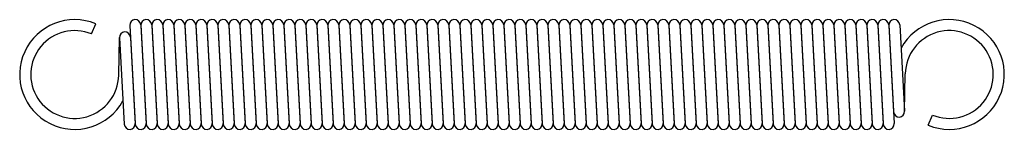
# Model space of a CAD drawing. Units: metres. Extents: x -0.2 to 15.9, y -0.9 to 0.9.
import ezdxf

# ---------------------------------------------------------------- set-up
doc = ezdxf.new("R2010")
doc.units = ezdxf.units.M

msp = doc.modelspace()

# ---------------------------------------------------------------- linework, layer by layer
for p, q in [((0.996, 0.665), (1.064, 0.831)), ((1.62, 0.815), (1.62, 0.812)), ((1.8, 0.815), (1.89, -0.805)), ((1.8, 0.815), (1.8, 0.812)), ((1.98, 0.815), (2.07, -0.805)), ((1.98, 0.815), (1.98, 0.812)), ((2.16, 0.815), (2.25, -0.805)), ((2.16, 0.815), (2.16, 0.812)), ((2.34, 0.815), (2.43, -0.805)), ((2.34, 0.815), (2.34, 0.812)), ((2.52, 0.815), (2.61, -0.805)), ((2.52, 0.815), (2.52, 0.812)), ((2.7, 0.815), (2.79, -0.805)), ((2.7, 0.815), (2.7, 0.812)), ((2.88, 0.815), (2.97, -0.805)), ((2.88, 0.815), (2.88, 0.812)), ((3.06, 0.815), (3.15, -0.805)), ((3.06, 0.815), (3.06, 0.812)), ((3.24, 0.815), (3.33, -0.805)), ((3.24, 0.815), (3.24, 0.812)), ((3.42, 0.815), (3.51, -0.805)), ((3.42, 0.815), (3.42, 0.812)), ((3.6, 0.815), (3.69, -0.805)), ((3.6, 0.815), (3.6, 0.812)), ((3.78, 0.815), (3.87, -0.805)), ((3.78, 0.815), (3.78, 0.812)), ((3.96, 0.815), (4.05, -0.805)), ((3.96, 0.815), (3.96, 0.812)), ((4.14, 0.815), (4.23, -0.805)), ((4.14, 0.815), (4.14, 0.812)), ((4.32, 0.815), (4.41, -0.805)), ((4.32, 0.815), (4.32, 0.812)), ((4.5, 0.815), (4.59, -0.805)), ((4.5, 0.815), (4.5, 0.812)), ((4.68, 0.815), (4.77, -0.805)), ((4.68, 0.815), (4.68, 0.812)), ((4.86, 0.815), (4.95, -0.805)), ((4.86, 0.815), (4.86, 0.812)), ((5.04, 0.815), (5.13, -0.805)), ((5.04, 0.815), (5.04, 0.812)), ((5.22, 0.815), (5.31, -0.805)), ((5.22, 0.815), (5.22, 0.812)), ((5.4, 0.815), (5.49, -0.805)), ((5.4, 0.815), (5.4, 0.812)), ((5.58, 0.815), (5.67, -0.805)), ((5.58, 0.815), (5.58, 0.812)), ((5.76, 0.815), (5.85, -0.805)), ((5.76, 0.815), (5.76, 0.812)), ((5.94, 0.815), (6.03, -0.805)), ((5.94, 0.815), (5.94, 0.812)), ((6.12, 0.815), (6.21, -0.805)), ((6.12, 0.815), (6.12, 0.812)), ((6.3, 0.815), (6.39, -0.805)), ((6.3, 0.815), (6.3, 0.812)), ((6.48, 0.815), (6.57, -0.805)), ((6.48, 0.815), (6.48, 0.812)), ((6.66, 0.815), (6.75, -0.805)), ((6.66, 0.815), (6.66, 0.812)), ((6.84, 0.815), (6.93, -0.805)), ((6.84, 0.815), (6.84, 0.812)), ((7.02, 0.815), (7.11, -0.805)), ((7.02, 0.815), (7.02, 0.812)), ((7.2, 0.815), (7.29, -0.805)), ((7.2, 0.815), (7.2, 0.812)), ((7.38, 0.815), (7.47, -0.805)), ((7.38, 0.815), (7.38, 0.812)), ((7.56, 0.815), (7.65, -0.805)), ((7.56, 0.815), (7.56, 0.812)), ((7.74, 0.815), (7.83, -0.805)), ((7.74, 0.815), (7.74, 0.812)), ((7.92, 0.815), (8.01, -0.805)), ((7.92, 0.815), (7.92, 0.812)), ((8.1, 0.815), (8.19, -0.805)), ((8.1, 0.815), (8.1, 0.812)), ((8.28, 0.815), (8.37, -0.805)), ((8.28, 0.815), (8.28, 0.812)), ((8.46, 0.815), (8.55, -0.805)), ((8.46, 0.815), (8.46, 0.812)), ((8.64, 0.815), (8.73, -0.805)), ((8.64, 0.815), (8.64, 0.812)), ((8.82, 0.815), (8.91, -0.805)), ((8.82, 0.815), (8.82, 0.812)), ((9, 0.815), (9.09, -0.805)), ((9, 0.815), (9, 0.812)), ((9.18, 0.815), (9.27, -0.805)), ((9.18, 0.815), (9.18, 0.812)), ((9.36, 0.815), (9.45, -0.805)), ((9.36, 0.815), (9.36, 0.812)), ((9.54, 0.815), (9.63, -0.805)), ((9.54, 0.815), (9.54, 0.812)), ((9.72, 0.815), (9.81, -0.805)), ((9.72, 0.815), (9.72, 0.812)), ((9.9, 0.815), (9.99, -0.805)), ((9.9, 0.815), (9.9, 0.812)), ((10.08, 0.815), (10.17, -0.805)), ((10.08, 0.815), (10.08, 0.812)), ((10.26, 0.815), (10.35, -0.805)), ((10.26, 0.815), (10.26, 0.812)), ((10.44, 0.815), (10.53, -0.805)), ((10.44, 0.815), (10.44, 0.812)), ((10.62, 0.815), (10.71, -0.805)), ((10.62, 0.815), (10.62, 0.812)), ((10.8, 0.815), (10.89, -0.805)), ((10.8, 0.815), (10.8, 0.812)), ((10.98, 0.815), (11.07, -0.805)), ((10.98, 0.815), (10.98, 0.812)), ((11.16, 0.815), (11.25, -0.805)), ((11.16, 0.815), (11.16, 0.812)), ((11.34, 0.815), (11.43, -0.805)), ((11.34, 0.815), (11.34, 0.812)), ((11.52, 0.815), (11.61, -0.805)), ((11.52, 0.815), (11.52, 0.812)), ((11.7, 0.815), (11.79, -0.805)), ((11.7, 0.815), (11.7, 0.812)), ((11.88, 0.815), (11.97, -0.805)), ((11.88, 0.815), (11.88, 0.812)), ((12.06, 0.815), (12.15, -0.805)), ((12.06, 0.815), (12.06, 0.812)), ((12.24, 0.815), (12.33, -0.805)), ((12.24, 0.815), (12.24, 0.812)), ((12.42, 0.815), (12.51, -0.805)), ((12.42, 0.815), (12.42, 0.812)), ((12.6, 0.815), (12.69, -0.805)), ((12.6, 0.815), (12.6, 0.812)), ((12.78, 0.815), (12.87, -0.805)), ((12.78, 0.815), (12.78, 0.812)), ((12.96, 0.815), (13.05, -0.805)), ((12.96, 0.815), (12.96, 0.812)), ((13.14, 0.815), (13.23, -0.805)), ((13.14, 0.815), (13.14, 0.812)), ((13.32, 0.815), (13.41, -0.805)), ((13.32, 0.815), (13.32, 0.812)), ((13.5, 0.815), (13.59, -0.805)), ((13.5, 0.815), (13.5, 0.812)), ((13.68, 0.815), (13.77, -0.805)), ((13.68, 0.815), (13.68, 0.812)), ((13.86, 0.815), (13.95, -0.805)), ((13.86, 0.815), (13.86, 0.812)), ((14.04, 0.815), (14.13, -0.805)), ((14.04, 0.815), (14.04, 0.812)), ((14.22, 0.815), (14.299, -0.603)), ((1.62, 0.805), (1.71, -0.815)), ((1.8, 0.805), (1.89, -0.815)), ((1.98, 0.805), (2.07, -0.815)), ((2.16, 0.805), (2.25, -0.815)), ((2.34, 0.805), (2.43, -0.815)), ((2.52, 0.805), (2.61, -0.815)), ((2.7, 0.805), (2.79, -0.815)), ((2.88, 0.805), (2.97, -0.815)), ((3.06, 0.805), (3.15, -0.815)), ((3.24, 0.805), (3.33, -0.815)), ((3.42, 0.805), (3.51, -0.815)), ((3.6, 0.805), (3.69, -0.815)), ((3.78, 0.805), (3.87, -0.815)), ((3.96, 0.805), (4.05, -0.815)), ((4.14, 0.805), (4.23, -0.815)), ((4.32, 0.805), (4.41, -0.815)), ((4.5, 0.805), (4.59, -0.815)), ((4.68, 0.805), (4.77, -0.815)), ((4.86, 0.805), (4.95, -0.815)), ((5.04, 0.805), (5.13, -0.815)), ((5.22, 0.805), (5.31, -0.815)), ((5.4, 0.805), (5.49, -0.815)), ((5.58, 0.805), (5.67, -0.815)), ((5.76, 0.805), (5.85, -0.815)), ((5.94, 0.805), (6.03, -0.815)), ((6.12, 0.805), (6.21, -0.815)), ((6.3, 0.805), (6.39, -0.815)), ((6.48, 0.805), (6.57, -0.815)), ((6.66, 0.805), (6.75, -0.815)), ((6.84, 0.805), (6.93, -0.815)), ((7.02, 0.805), (7.11, -0.815)), ((7.2, 0.805), (7.29, -0.815)), ((7.38, 0.805), (7.47, -0.815)), ((7.56, 0.805), (7.65, -0.815)), ((7.74, 0.805), (7.83, -0.815)), ((7.92, 0.805), (8.01, -0.815)), ((8.1, 0.805), (8.19, -0.815)), ((8.28, 0.805), (8.37, -0.815)), ((8.46, 0.805), (8.55, -0.815)), ((8.64, 0.805), (8.73, -0.815)), ((8.82, 0.805), (8.91, -0.815)), ((9, 0.805), (9.09, -0.815)), ((9.18, 0.805), (9.27, -0.815)), ((9.36, 0.805), (9.45, -0.815)), ((9.54, 0.805), (9.63, -0.815)), ((9.72, 0.805), (9.81, -0.815)), ((9.9, 0.805), (9.99, -0.815)), ((10.08, 0.805), (10.17, -0.815)), ((10.26, 0.805), (10.35, -0.815)), ((10.44, 0.805), (10.53, -0.815)), ((10.62, 0.805), (10.71, -0.815)), ((10.8, 0.805), (10.89, -0.815)), ((10.98, 0.805), (11.07, -0.815)), ((11.16, 0.805), (11.25, -0.815)), ((11.34, 0.805), (11.43, -0.815)), ((11.52, 0.805), (11.61, -0.815)), ((11.7, 0.805), (11.79, -0.815)), ((11.88, 0.805), (11.97, -0.815)), ((12.06, 0.805), (12.15, -0.815)), ((12.24, 0.805), (12.33, -0.815)), ((12.42, 0.805), (12.51, -0.815)), ((12.6, 0.805), (12.69, -0.815)), ((12.78, 0.805), (12.87, -0.815)), ((12.96, 0.805), (13.05, -0.815)), ((13.14, 0.805), (13.23, -0.815)), ((13.32, 0.805), (13.41, -0.815)), ((13.5, 0.805), (13.59, -0.815)), ((13.68, 0.805), (13.77, -0.815)), ((13.86, 0.805), (13.95, -0.815)), ((14.04, 0.805), (14.119, -0.612)), ((1.44, -0.013), (1.451, 0.609)), ((1.451, 0.603), (1.53, -0.815)), ((1.631, 0.612), (1.71, -0.805)), ((14.299, -0.609), (14.31, 0.013)), ((14.686, -0.831), (14.754, -0.665)), ((1.71, -0.815), (1.71, -0.812)), ((1.89, -0.815), (1.89, -0.812)), ((2.07, -0.815), (2.07, -0.812)), ((2.25, -0.815), (2.25, -0.812)), ((2.43, -0.815), (2.43, -0.812)), ((2.61, -0.815), (2.61, -0.812)), ((2.79, -0.815), (2.79, -0.812)), ((2.97, -0.815), (2.97, -0.812)), ((3.15, -0.815), (3.15, -0.812)), ((3.33, -0.815), (3.33, -0.812)), ((3.51, -0.815), (3.51, -0.812)), ((3.69, -0.815), (3.69, -0.812)), ((3.87, -0.815), (3.87, -0.812)), ((4.05, -0.815), (4.05, -0.812)), ((4.23, -0.815), (4.23, -0.812)), ((4.41, -0.815), (4.41, -0.812)), ((4.59, -0.815), (4.59, -0.812)), ((4.77, -0.815), (4.77, -0.812)), ((4.95, -0.815), (4.95, -0.812)), ((5.13, -0.815), (5.13, -0.812)), ((5.31, -0.815), (5.31, -0.812)), ((5.49, -0.815), (5.49, -0.812)), ((5.67, -0.815), (5.67, -0.812)), ((5.85, -0.815), (5.85, -0.812)), ((6.03, -0.815), (6.03, -0.812)), ((6.21, -0.815), (6.21, -0.812)), ((6.39, -0.815), (6.39, -0.812)), ((6.57, -0.815), (6.57, -0.812)), ((6.75, -0.815), (6.75, -0.812)), ((6.93, -0.815), (6.93, -0.812)), ((7.11, -0.815), (7.11, -0.812)), ((7.29, -0.815), (7.29, -0.812)), ((7.47, -0.815), (7.47, -0.812)), ((7.65, -0.815), (7.65, -0.812)), ((7.83, -0.815), (7.83, -0.812)), ((8.01, -0.815), (8.01, -0.812)), ((8.19, -0.815), (8.19, -0.812)), ((8.37, -0.815), (8.37, -0.812)), ((8.55, -0.815), (8.55, -0.812)), ((8.73, -0.815), (8.73, -0.812)), ((8.91, -0.815), (8.91, -0.812)), ((9.09, -0.815), (9.09, -0.812)), ((9.27, -0.815), (9.27, -0.812)), ((9.45, -0.815), (9.45, -0.812)), ((9.63, -0.815), (9.63, -0.812)), ((9.81, -0.815), (9.81, -0.812)), ((9.99, -0.815), (9.99, -0.812)), ((10.17, -0.815), (10.17, -0.812)), ((10.35, -0.815), (10.35, -0.812)), ((10.53, -0.815), (10.53, -0.812)), ((10.71, -0.815), (10.71, -0.812)), ((10.89, -0.815), (10.89, -0.812)), ((11.07, -0.815), (11.07, -0.812)), ((11.25, -0.815), (11.25, -0.812)), ((11.43, -0.815), (11.43, -0.812)), ((11.61, -0.815), (11.61, -0.812)), ((11.79, -0.815), (11.79, -0.812)), ((11.97, -0.815), (11.97, -0.812)), ((12.15, -0.815), (12.15, -0.812)), ((12.33, -0.815), (12.33, -0.812)), ((12.51, -0.815), (12.51, -0.812)), ((12.69, -0.815), (12.69, -0.812)), ((12.87, -0.815), (12.87, -0.812)), ((13.05, -0.815), (13.05, -0.812)), ((13.23, -0.815), (13.23, -0.812)), ((13.41, -0.815), (13.41, -0.812)), ((13.59, -0.815), (13.59, -0.812)), ((13.77, -0.815), (13.77, -0.812)), ((13.95, -0.815), (13.95, -0.812)), ((14.13, -0.815), (14.13, -0.812))]:
    msp.add_line(p, q)
for centre, radius, start, end in [((0.72, 0), 0.9, 67.5, -28.767), ((1.71, 0.81), 0.09, 3.18, -176.82), ((1.89, 0.81), 0.09, 3.18, -176.82), ((2.07, 0.81), 0.09, 3.18, -176.82), ((2.25, 0.81), 0.09, 3.18, -176.82), ((2.43, 0.81), 0.09, 3.18, -176.82), ((2.61, 0.81), 0.09, 3.18, -176.82), ((2.79, 0.81), 0.09, 3.18, -176.82), ((2.97, 0.81), 0.09, 3.18, -176.82), ((3.15, 0.81), 0.09, 3.18, -176.82), ((3.33, 0.81), 0.09, 3.18, -176.82), ((3.51, 0.81), 0.09, 3.18, -176.82), ((3.69, 0.81), 0.09, 3.18, -176.82), ((3.87, 0.81), 0.09, 3.18, -176.82), ((4.05, 0.81), 0.09, 3.18, -176.82), ((4.23, 0.81), 0.09, 3.18, -176.82), ((4.41, 0.81), 0.09, 3.18, -176.82), ((4.59, 0.81), 0.09, 3.18, -176.82), ((4.77, 0.81), 0.09, 3.18, -176.82), ((4.95, 0.81), 0.09, 3.18, -176.82), ((5.13, 0.81), 0.09, 3.18, -176.82), ((5.31, 0.81), 0.09, 3.18, -176.82), ((5.49, 0.81), 0.09, 3.18, -176.82), ((5.67, 0.81), 0.09, 3.18, -176.82), ((5.85, 0.81), 0.09, 3.18, -176.82), ((6.03, 0.81), 0.09, 3.18, -176.82), ((6.21, 0.81), 0.09, 3.18, -176.82), ((6.39, 0.81), 0.09, 3.18, -176.82), ((6.57, 0.81), 0.09, 3.18, -176.82), ((6.75, 0.81), 0.09, 3.18, -176.82), ((6.93, 0.81), 0.09, 3.18, -176.82), ((7.11, 0.81), 0.09, 3.18, -176.82), ((7.29, 0.81), 0.09, 3.18, -176.82), ((7.47, 0.81), 0.09, 3.18, -176.82), ((7.65, 0.81), 0.09, 3.18, -176.82), ((7.83, 0.81), 0.09, 3.18, -176.82), ((8.01, 0.81), 0.09, 3.18, -176.82), ((8.19, 0.81), 0.09, 3.18, -176.82), ((8.37, 0.81), 0.09, 3.18, -176.82), ((8.55, 0.81), 0.09, 3.18, -176.82), ((8.73, 0.81), 0.09, 3.18, -176.82), ((8.91, 0.81), 0.09, 3.18, -176.82), ((9.09, 0.81), 0.09, 3.18, -176.82), ((9.27, 0.81), 0.09, 3.18, -176.82), ((9.45, 0.81), 0.09, 3.18, -176.82), ((9.63, 0.81), 0.09, 3.18, -176.82), ((9.81, 0.81), 0.09, 3.18, -176.82), ((9.99, 0.81), 0.09, 3.18, -176.82), ((10.17, 0.81), 0.09, 3.18, -176.82), ((10.35, 0.81), 0.09, 3.18, -176.82), ((10.53, 0.81), 0.09, 3.18, -176.82), ((10.71, 0.81), 0.09, 3.18, -176.82), ((10.89, 0.81), 0.09, 3.18, -176.82), ((11.07, 0.81), 0.09, 3.18, -176.82), ((11.25, 0.81), 0.09, 3.18, -176.82), ((11.43, 0.81), 0.09, 3.18, -176.82), ((11.61, 0.81), 0.09, 3.18, -176.82), ((11.79, 0.81), 0.09, 3.18, -176.82), ((11.97, 0.81), 0.09, 3.18, -176.82), ((12.15, 0.81), 0.09, 3.18, -176.82), ((12.33, 0.81), 0.09, 3.18, -176.82), ((12.51, 0.81), 0.09, 3.18, -176.82), ((12.69, 0.81), 0.09, 3.18, -176.82), ((12.87, 0.81), 0.09, 3.18, -176.82), ((13.05, 0.81), 0.09, 3.18, -176.82), ((13.23, 0.81), 0.09, 3.18, -176.82), ((13.41, 0.81), 0.09, 3.18, -176.82), ((13.59, 0.81), 0.09, 3.18, -176.82), ((13.77, 0.81), 0.09, 3.18, -176.82), ((13.95, 0.81), 0.09, 3.18, -176.82), ((14.13, 0.81), 0.09, 3.18, -176.82), ((15.03, 0), 0.9, -112.5, 151.233), ((0.72, 0), 0.72, 67.5, -1.048), ((1.541, 0.608), 0.09, 3.18, -176.82), ((15.03, 0), 0.72, -112.5, 178.952), ((14.209, -0.608), 0.09, -176.82, 3.18), ((1.62, -0.81), 0.09, -176.82, 3.18), ((1.8, -0.81), 0.09, -176.82, 3.18), ((1.98, -0.81), 0.09, -176.82, 3.18), ((2.16, -0.81), 0.09, -176.82, 3.18), ((2.34, -0.81), 0.09, -176.82, 3.18), ((2.52, -0.81), 0.09, -176.82, 3.18), ((2.7, -0.81), 0.09, -176.82, 3.18), ((2.88, -0.81), 0.09, -176.82, 3.18), ((3.06, -0.81), 0.09, -176.82, 3.18), ((3.24, -0.81), 0.09, -176.82, 3.18), ((3.42, -0.81), 0.09, -176.82, 3.18), ((3.6, -0.81), 0.09, -176.82, 3.18), ((3.78, -0.81), 0.09, -176.82, 3.18), ((3.96, -0.81), 0.09, -176.82, 3.18), ((4.14, -0.81), 0.09, -176.82, 3.18), ((4.32, -0.81), 0.09, -176.82, 3.18), ((4.5, -0.81), 0.09, -176.82, 3.18), ((4.68, -0.81), 0.09, -176.82, 3.18), ((4.86, -0.81), 0.09, -176.82, 3.18), ((5.04, -0.81), 0.09, -176.82, 3.18), ((5.22, -0.81), 0.09, -176.82, 3.18), ((5.4, -0.81), 0.09, -176.82, 3.18), ((5.58, -0.81), 0.09, -176.82, 3.18), ((5.76, -0.81), 0.09, -176.82, 3.18), ((5.94, -0.81), 0.09, -176.82, 3.18), ((6.12, -0.81), 0.09, -176.82, 3.18), ((6.3, -0.81), 0.09, -176.82, 3.18), ((6.48, -0.81), 0.09, -176.82, 3.18), ((6.66, -0.81), 0.09, -176.82, 3.18), ((6.84, -0.81), 0.09, -176.82, 3.18), ((7.02, -0.81), 0.09, -176.82, 3.18), ((7.2, -0.81), 0.09, -176.82, 3.18), ((7.38, -0.81), 0.09, -176.82, 3.18), ((7.56, -0.81), 0.09, -176.82, 3.18), ((7.74, -0.81), 0.09, -176.82, 3.18), ((7.92, -0.81), 0.09, -176.82, 3.18), ((8.1, -0.81), 0.09, -176.82, 3.18), ((8.28, -0.81), 0.09, -176.82, 3.18), ((8.46, -0.81), 0.09, -176.82, 3.18), ((8.64, -0.81), 0.09, -176.82, 3.18), ((8.82, -0.81), 0.09, -176.82, 3.18), ((9, -0.81), 0.09, -176.82, 3.18), ((9.18, -0.81), 0.09, -176.82, 3.18), ((9.36, -0.81), 0.09, -176.82, 3.18), ((9.54, -0.81), 0.09, -176.82, 3.18), ((9.72, -0.81), 0.09, -176.82, 3.18), ((9.9, -0.81), 0.09, -176.82, 3.18), ((10.08, -0.81), 0.09, -176.82, 3.18), ((10.26, -0.81), 0.09, -176.82, 3.18), ((10.44, -0.81), 0.09, -176.82, 3.18), ((10.62, -0.81), 0.09, -176.82, 3.18), ((10.8, -0.81), 0.09, -176.82, 3.18), ((10.98, -0.81), 0.09, -176.82, 3.18), ((11.16, -0.81), 0.09, -176.82, 3.18), ((11.34, -0.81), 0.09, -176.82, 3.18), ((11.52, -0.81), 0.09, -176.82, 3.18), ((11.7, -0.81), 0.09, -176.82, 3.18), ((11.88, -0.81), 0.09, -176.82, 3.18), ((12.06, -0.81), 0.09, -176.82, 3.18), ((12.24, -0.81), 0.09, -176.82, 3.18), ((12.42, -0.81), 0.09, -176.82, 3.18), ((12.6, -0.81), 0.09, -176.82, 3.18), ((12.78, -0.81), 0.09, -176.82, 3.18), ((12.96, -0.81), 0.09, -176.82, 3.18), ((13.14, -0.81), 0.09, -176.82, 3.18), ((13.32, -0.81), 0.09, -176.82, 3.18), ((13.5, -0.81), 0.09, -176.82, 3.18), ((13.68, -0.81), 0.09, -176.82, 3.18), ((13.86, -0.81), 0.09, -176.82, 3.18), ((14.04, -0.81), 0.09, -176.82, 3.18)]:
    msp.add_arc(centre, radius, start, end)

doc.saveas('drawing.dxf')
